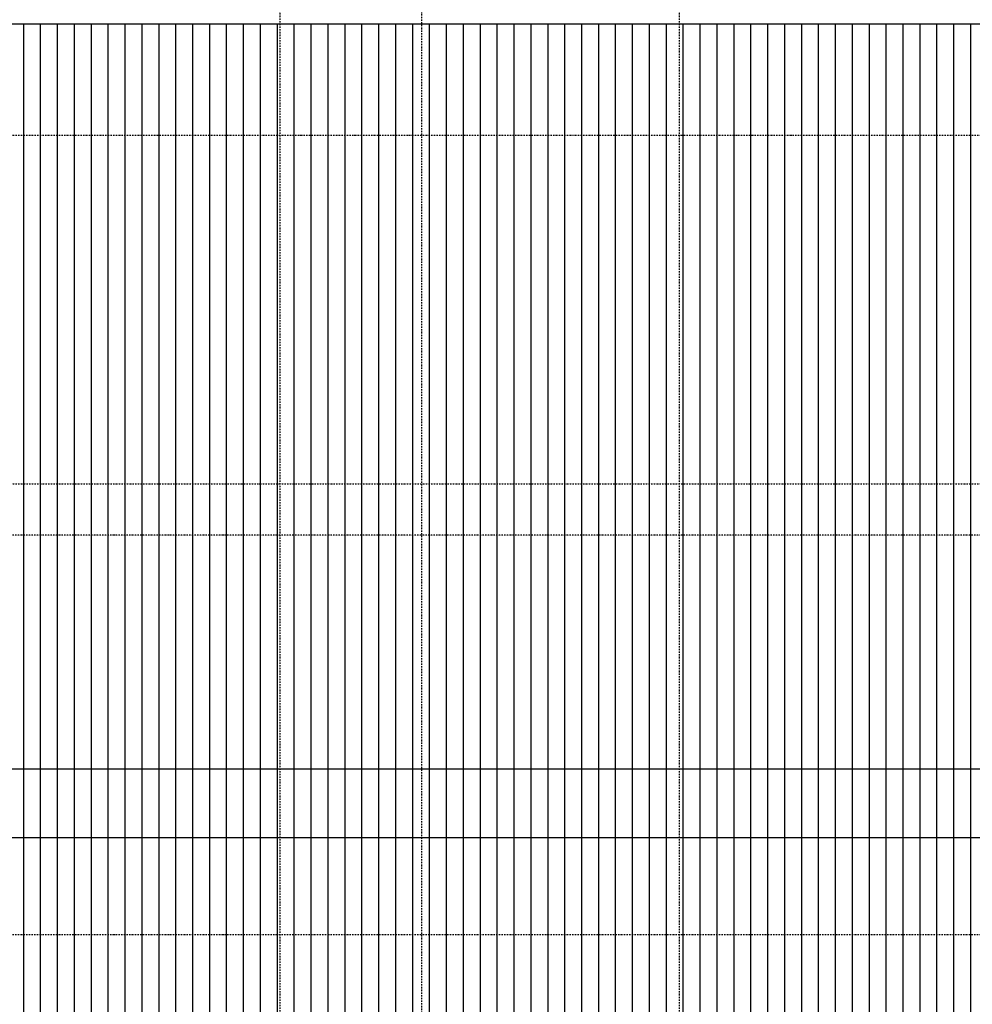
# Model space of a CAD drawing. Extents: x -10 to 425548, y -219380 to 25.
# Drawn here: x 401251 to 403039, y -211869 to -210022 of the extents above; entities that cross this region are included whole.
import ezdxf

# ---------------------------------------------------------------- set-up
doc = ezdxf.new("R2010")
doc.units = 0
doc.header["$LTSCALE"] = 10
doc.linetypes.add('DASHDOT2', pattern=[0.5, 0.25, -0.125, 0, -0.125])
for name, color, linetype in [('A-ALVA-E', 40, 'DASHDOT2'), ('A-DIMS-F', 20, 'Continuous'), ('A-GRAF-M', 184, 'Continuous'), ('A-TELH-MD', 5, 'Continuous'), ('T-251', 251, 'Continuous')]:
    doc.layers.add(name, color=color, linetype=linetype)
doc.styles.get("Standard").update_dxf_attribs({"font": 'ROMANS.shx'})
doc.dimstyles.new('COTA125', dxfattribs={"dimtxt": 20, "dimasz": 11.25, "dimexe": 10, "dimexo": 30, "dimgap": 10, "dimtad": 1, "dimdsep": 46, "dimtxsty": 'Standard', "dimblk1": 'DOT', "dimblk2": 'DOT', "dimsah": 1, "dimcen": 15, "dimclrd": 20, "dimclre": 20, "dimclrt": 170, "dimazin": 0, "dimtfac": 1, "dimtdec": 4, "dimtix": 1, "dimtmove": 1, "dimatfit": 3, "dimldrblk": 'DOT', "dimfxl": 0.035, "dimtolj": 1, "dimtzin": 0, "dimarcsym": 1})

# ---------------------------------------------------------------- blocks, each defined once
blk = doc.blocks.new('EIXOS')
at = {"layer": 'A-ALVA-E'}
for p, q in [((401738.8, -161834.2), (401738.8, -168500)), ((402488.8, -161834.2), (402488.8, -168500)), ((406896, -162431.5), (400445.5, -162431.5)), ((406283.6, -163181.5), (400445.5, -163181.5)), ((406283.6, -163931.5), (400445.5, -163931.5))]:
    blk.add_line(p, q, dxfattribs=at)
blk = doc.blocks.new('DOT')
at = {"color": 0, "linetype": 'ByBlock'}
blk.add_line((-0.5, 0), (-1, 0), dxfattribs=at)
at = {"color": 0, "linetype": 'ByBlock', "const_width": 0.5}
blk.add_lwpolyline([(-0.25, 0, 1), (0.25, 0, 1)], format="xyb", close=True, dxfattribs=at)
blk = doc.blocks.new('*D198')
at = {"layer": 'A-DIMS-F', "color": 20, "lineweight": -2, "transparency": 16777216}
for p, q in [((400628.8, -211467), (400628.8, -211418)), ((406108.8, -211526.5), (406108.8, -211418)), ((406097.5, -211428), (400640, -211428))]:
    blk.add_line(p, q, dxfattribs=at)
at = {"layer": 'Defpoints', "color": 0, "transparency": 16777216}
for p in [(400628.8, -211428), (400628.8, -211497), (406108.8, -211556.5)]:
    blk.add_point(p, dxfattribs=at)
at = {"layer": 'A-DIMS-F', "color": 20, "lineweight": -2, "transparency": 16777216, "xscale": 11.25, "yscale": 11.25, "zscale": 11.25, "rotation": 180}
blk.add_blockref('DOT', (400628.8, -211428), dxfattribs=at)
at = {"layer": 'A-DIMS-F', "color": 20, "lineweight": -2, "transparency": 16777216, "xscale": 11.25, "yscale": 11.25, "zscale": 11.25}
blk.add_blockref('DOT', (406108.8, -211428), dxfattribs=at)
at = {"layer": 'A-DIMS-F', "color": 170, "transparency": 16777216, "insert": (403368.8, -211408), "char_height": 20, "attachment_point": 5}
blk.add_mtext('\\A1;5480', dxfattribs=at)

msp = doc.modelspace()

# ---------------------------------------------------------------- hatches: boundary and pattern name
at = {"layer": 'T-251'}
h = msp.add_hatch(dxfattribs=at)
h.set_pattern_fill('ANSI31', color=252, scale=10, angle=45, style=0)
h.set_pattern_definition([(90, (403988.753, -211739.05), (-31.75, 5e-15), [])])
h.paths.add_polyline_path([(406108.798, -210294.051), (404608.753, -210294.051), (404608.753, -210029.046), (400628.753, -210029.046), (400628.753, -211556.54), (406108.798, -211556.541)])
h.paths.add_polyline_path([(406108.798, -211556.541), (400628.753, -211556.54), (400628.753, -213084.035), (405353.753, -213084.035), (405353.753, -212289.046), (406108.798, -212289.046)])
edge = h.paths.add_edge_path(flags=16)
edge.add_arc((404028.749, -212294.039), 20, 0, 360)
edge = h.paths.add_edge_path(flags=16)
edge.add_arc((404653.793, -212044.039), 20, 0, 360)
edge = h.paths.add_edge_path(flags=16)
edge.add_arc((406076.338, -212044.039), 20, 0, 360)

# ---------------------------------------------------------------- linework, layer by layer
at = {"layer": 'A-GRAF-M', "linetype": 'DASHDOT2'}
for p, q in [((402005.2, -209455.085), (402005.2, -216394.824)), ((400115.8, -210892.593), (406950.436, -210892.593))]:
    msp.add_line(p, q, dxfattribs=at)
at = {"layer": 'A-TELH-MD'}
for p, q in [((400628.753, -210029.046), (404608.753, -210029.046)), ((400628.753, -211556.541), (406108.798, -211556.541))]:
    msp.add_line(p, q, dxfattribs=at)

# ---------------------------------------------------------------- block references
at = {"layer": 'A-ALVA-E'}
msp.add_blockref('EIXOS', (0, -47807.546), dxfattribs=at)

# ---------------------------------------------------------------- dimensions: what is measured, and where the dimension line sits
at = {"layer": 'A-DIMS-F'}
dim = msp.add_linear_dim(base=(400628.7532, -211427.9551), p1=(406108.7579, -211556.5407), p2=(400628.7532, -211496.9815), dimstyle='COTA125', dxfattribs=at)
dim.commit()
dim.dimension.update_dxf_attribs({"geometry": '*D198', "text_midpoint": (403368.7556, -211407.9551)})

doc.saveas('drawing.dxf')
